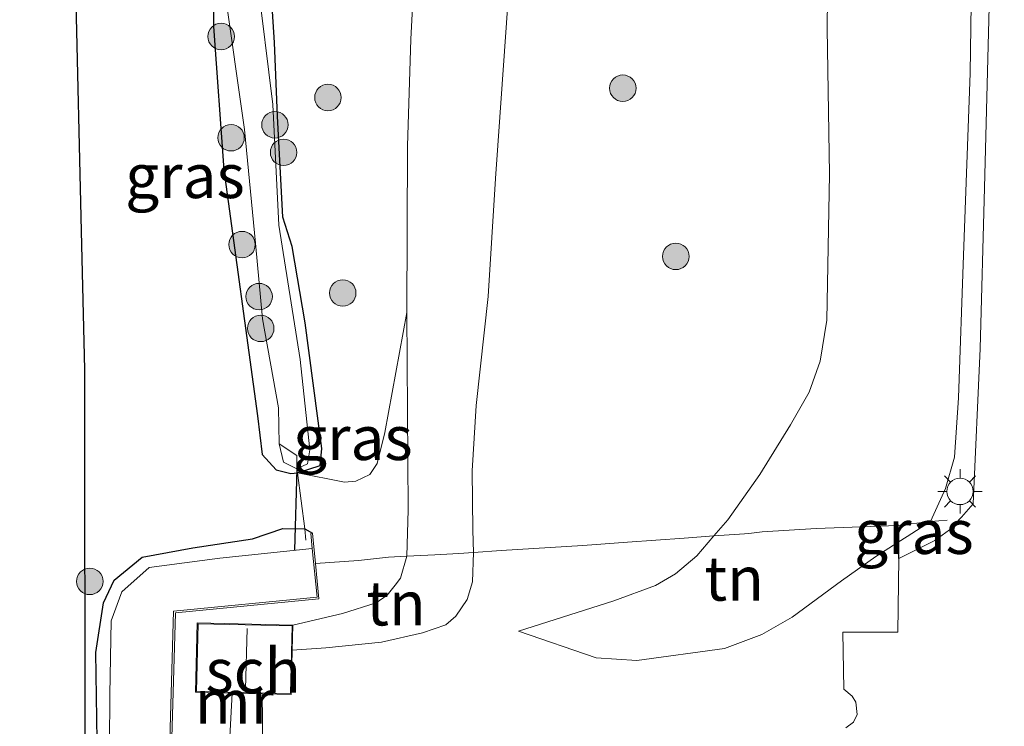
# Model space of a CAD drawing. Units: metres. Extents: x 114424 to 120003, y 437498 to 439773.
# Drawn here: x 116418 to 116474, y 439123 to 439163 of the extents above; entities that cross this region are included whole.
import ezdxf
from ezdxf.enums import TextEntityAlignment as Align

# ---------------------------------------------------------------- set-up
doc = ezdxf.new("R2010")
doc.units = ezdxf.units.M
doc.linetypes.add('IE-TERREINAFSCHEIDING', pattern=[10, 8, -2])
doc.layers.get('0').update_dxf_attribs({"lineweight": 25})
for name, color, linetype, lineweight in [('B-ME-GR-BOOM-S-B1', 93, 'Continuous', 18), ('B-ME-GR-STRUIKEN-GV-B6', 93, 'Continuous', 18), ('B-ME-GW-KRUINLIJN-L-B1', 93, 'Continuous', 18), ('B-ME-GW-TEENLIJN-L-B1', 93, 'Continuous', 18), ('B-ME-IE-GRASLAND-GV-B6', 93, 'Continuous', 18), ('B-ME-IE-GRONDWERKLIJN-GROND_INGERICHT-GV-B6', 253, 'Continuous', 18), ('B-ME-IE-MEUBILAIR_WEGMEUBILAIR-LICHTMAST-S-B1', 8, 'Continuous', 18), ('B-ME-IE-TERREINAFSCHEIDING-DOORGANG-L-B1', 8, 'IE-TERREINAFSCHEIDING-KUNSTMATIG-OPEN', 18), ('B-ME-IE-TERREINAFSCHEIDING-RASTERHEKWERK-L-B1', 8, 'IE-TERREINAFSCHEIDING', 18), ('B-ME-KG-KADASTRAAL-DAKRAND-L-B1', 13, 'Continuous', 18), ('B-ME-KG-KADASTRAAL-NOKLIJN-L-B1', 13, 'Continuous', 18), ('B-ME-MW-MUUR-GV-B6', 8, 'IE-TERREINAFSCHEIDING-KUNSTMATIG', 18), ('B-ME-OG-BEBOUWING-GV-B6', 173, 'Continuous', 18), ('B-ME-OG-WATER-GV-B6', 153, 'Continuous', 18), ('B-ME-VH-VERH_SOORT-BITUMEN-GV-B6', 8, 'IE-TERREINAFSCHEIDING-NATUURLIJK-HOUTWAL', 18)]:
    doc.layers.add(name, color=color, linetype=linetype, lineweight=lineweight)
for name, color, linetype in [('B-ME-GW-INSTEEKWATERGANG-L-B1', 10, 'Continuous'), ('B-ME-IE-TERREINAFSCHEIDING-HAAG-L-B1', 10, 'Continuous'), ('B-ME-KG-KADASTRAAL-OPNAMEDTMGRENS-L-B1', 10, 'Continuous'), ('B-ME-KW-DUIKER-L-B1', 10, 'Continuous')]:
    doc.layers.add(name, color=color, linetype=linetype)
doc.styles.add('NLCS-ISO', font='NLCS-ISO.TTF')
doc.linetypes.add('IE-TERREINAFSCHEIDING-KUNSTMATIG', pattern='A,4,[82,NLCS.SHX,S=0.75,R=90,X=0,Y=0],4,-2', length=10)
doc.linetypes.add('IE-TERREINAFSCHEIDING-KUNSTMATIG-OPEN', pattern='A,7,-1.5,[67,NLCS.SHX,S=0.75,R=0,X=0,Y=0],-1.5', length=10)
doc.linetypes.add('IE-TERREINAFSCHEIDING-NATUURLIJK-HOUTWAL', pattern='A,7,-1.5,[67,NLCS.SHX,S=0.75,R=45,X=0,Y=0],-1.5,7,-1.5,[70,NLCS.SHX,S=0.75,R=0,X=0,Y=0],-1.5', length=20)

# ---------------------------------------------------------------- blocks, each defined once
blk = doc.blocks.new('boom')
h = blk.add_hatch(color=256)
edge = h.paths.add_edge_path()
edge.add_arc((0, 0), 0.75, 0, 360)
blk.add_circle((0, 0), 0.75)
blk = doc.blocks.new('lantaarnpaal')
for p, q in [((0, 0.75), (0, 1.25)), ((-0.884, 0.884), (-0.53, 0.53)), ((0.53, 0.53), (0.884, 0.884)), ((-0.75, 0), (-1.25, 0)), ((0.75, 0), (1.25, 0)), ((-0.53, -0.53), (-0.884, -0.884)), ((0.53, -0.53), (0.884, -0.884)), ((0, -0.75), (0, -1.25))]:
    blk.add_line(p, q)
blk.add_circle((0, 0), 0.75)

msp = doc.modelspace()

# ---------------------------------------------------------------- linework, layer by layer
at = {"layer": 'B-ME-GR-STRUIKEN-GV-B6'}
for points in [[(116440.4851, 439172.296, -0.8898), (116439.9412, 439161.8293, -0.9425), (116439.7433, 439155.7817, -0.9357), (116439.7168, 439146.3706, -0.9085), (116438.4539, 439139.5836, -0.9953), (116438.0381, 439137.829, -1.0896), (116437.6152, 439137.1995, -1.1773), (116436.8236, 439136.8214, -1.189), (116436.1758, 439136.7825, -1.2014), (116433.525, 439137.297, -1.372)], [(116433.525, 439137.297, -1.372), (116434.797, 439137.723, -1.339), (116434.907, 439138.674, -1.323), (116433.959, 439145.785, -1.47), (116433.215, 439150.101, -1.487), (116432.691, 439151.759, -1.484), (116432.396, 439157.478, -1.49), (116432.214, 439161.647, -1.544), (116431.83, 439167.788, -1.533)]]:
    msp.add_polyline3d(points, dxfattribs=at)
at = {"layer": 'B-ME-GW-INSTEEKWATERGANG-L-B1'}
for points in [[(116428.707, 439168.311, -1.462), (116428.772, 439162.553, -1.462), (116429.356, 439154.438, -1.438), (116431.256, 439140.535, -1.399), (116431.52, 439138.345, -1.375), (116432.312, 439137.477, -1.367), (116433.135, 439137.26, -1.367), (116433.525, 439137.297, -1.372), (116434.797, 439137.723, -1.339), (116434.907, 439138.674, -1.323), (116433.959, 439145.785, -1.47), (116433.215, 439150.101, -1.487), (116432.691, 439151.759, -1.484), (116432.396, 439157.478, -1.49), (116432.214, 439161.647, -1.544), (116431.83, 439167.788, -1.533)], [(116421.477, 439111.2, -1.233), (116421.654, 439111.253, -1.227), (116421.993, 439111.704, -1.23), (116422.31, 439113.441, -1.233), (116422.114, 439127.135, -1.216), (116422.534, 439129.945, -1.205), (116423.151, 439131.223, -1.192), (116424.734, 439132.526, -1.181), (116427.593, 439133.054, -1.194), (116430.968, 439133.565, -1.29), (116432.684, 439134.154, -1.307), (116433.936, 439134.124, -1.301), (116434.373, 439133.886, -1.123)]]:
    msp.add_polyline3d(points, dxfattribs=at)
at = {"layer": 'B-ME-GW-KRUINLIJN-L-B1'}
for points in [[(116443.4835, 439132.7943, 0.5487), (116443.4518, 439134.064, 0.6371), (116443.3997, 439137.4113, 0.7249), (116443.6395, 439141.1122, 0.6738), (116444.3164, 439147.2789, 0.6558), (116444.7252, 439153.9476, 0.7018), (116445.4882, 439164.6537, 0.7811), (116445.763, 439175.062, 0.794), (116446.0108, 439186.7564, 0.8068), (116446.0101, 439191.7322, 0.7988), (116446.2638, 439195.9964, 0.77), (116446.5714, 439201.8764, 0.7807), (116446.8065, 439204.7134, 0.6154), (116447.2348, 439207.9318, 0.6454), (116448.2018, 439214.0275, 0.7365), (116449.0297, 439218.8561, 0.7304), (116449.8405, 439222.6321, 0.7721), (116451.2799, 439228.1334, 0.7737), (116452.3806, 439232.2595, 0.7453), (116453.5473, 439236.7839, 0.7546), (116454.7974, 439240.6525, 0.7153), (116456.2548, 439244.6579, 0.5747)], [(116469.3339, 439134.5466, 5.6516), (116470.196, 439136.4129, 5.7273), (116470.6936, 439138.1857, 5.8256), (116470.9344, 439141.5511, 5.9201), (116471.2036, 439149.6245, 5.8331), (116471.5843, 439159.9199, 5.8156), (116471.7465, 439170.3544, 5.7831), (116472.2308, 439182.2878, 5.7895), (116472.5961, 439195.0234, 5.8502), (116473.397, 439203.6908, 5.8669), (116473.931, 439208.3994, 5.8253), (116474.7667, 439212.8119, 5.8466), (116475.6768, 439217.1747, 5.8898), (116476.6319, 439221.662, 5.8748), (116477.669, 439225.4738, 5.8682), (116479.2786, 439230.4582, 5.873), (116481.0172, 439235.1701, 5.885), (116484.0642, 439242.2631, 5.8524)], [(116469.3339, 439134.5466, 5.6516), (116468.0212, 439133.7007, 5.5205), (116467.5154, 439133.379, 5.2931), (116466.2528, 439132.5761, 5.2325), (116464.3118, 439131.1979, 4.8899), (116461.5073, 439129.1323, 4.0604), (116459.7946, 439128.1483, 3.5375), (116457.6892, 439127.3723, 3.3432), (116452.7144, 439126.6791, 2.2878), (116450.4271, 439126.8376, 1.7092), (116446.0214, 439128.3507, 0.7741)], [(116443.4835, 439132.7943, 0.5487), (116443.4307, 439131.1396, 0.216), (116443.1232, 439130.1309, 0.1329), (116442.4879, 439129.1938, 0.0467), (116441.9161, 439128.6976, -0.0156), (116440.6012, 439128.2433, -0.1641), (116438.2668, 439127.7162, -0.4314), (116435.1206, 439127.397, -0.6156), (116433.2269, 439127.2619, -0.7246)], [(116436.045, 439107.497, -0.006), (116435.9224, 439108.4181, -0.0327), (116435.6433, 439108.8726, -0.0476), (116435.1525, 439109.3689, -0.0713), (116434.7736, 439109.6265, -0.104), (116432.4824, 439109.558, -0.1812), (116431.9254, 439109.6511, -0.2317), (116431.7003, 439109.8817, -0.2495), (116431.4387, 439110.3564, -0.2614), (116431.6041, 439118.6796, -0.3208), (116431.5233, 439124.7985, -0.4475)]]:
    msp.add_polyline3d(points, dxfattribs=at)
at = {"layer": 'B-ME-GW-TEENLIJN-L-B1'}
for points in [[(116439.7041, 439132.5826, -0.5894), (116439.7824, 439135.2169, -0.6975), (116439.7168, 439146.3706, -0.9085), (116439.7433, 439155.7817, -0.9357), (116439.9412, 439161.8293, -0.9425), (116440.4851, 439172.296, -0.8898), (116441.1737, 439182.4768, -0.775), (116441.217, 439187.6318, -0.7886), (116441.6035, 439199.2343, -0.8524), (116441.832, 439203.2116, -0.9504), (116442.1001, 439206.1932, -1.0003), (116442.477, 439209.1078, -0.9755), (116443.1339, 439212.9363, -0.9967), (116443.7116, 439216.0946, -0.9876), (116444.5595, 439219.9885, -1.0121), (116445.2833, 439223.21, -0.9685), (116446.6116, 439228.4488, -0.9084), (116448.0091, 439233.7661, -0.9434), (116449.0327, 439237.6252, -0.9392), (116449.6083, 439239.8416, -0.9588), (116449.5933, 439240.5642, -0.9647), (116449.4713, 439240.9428, -0.9575), (116447.6729, 439242.3692, -1.0136)], [(116463.5856, 439171.2213, 2.1567), (116463.4905, 439162.4396, 2.2421), (116463.6212, 439154.2052, 2.2559), (116463.4802, 439145.9324, 2.3674), (116463.0982, 439143.6112, 2.4472), (116462.4853, 439141.8689, 2.4215), (116461.4109, 439140.0083, 2.4006), (116459.6753, 439137.1998, 2.2769), (116457.8652, 439134.6334, 2.1803), (116457.0901, 439133.729, 2.1259), (116456.1196, 439132.5967, 2.0578), (116454.9208, 439131.5818, 1.9048), (116453.7713, 439130.9229, 1.7975), (116451.4214, 439130.0514, 1.4411), (116446.0214, 439128.3507, 0.7741)], [(116433.261, 439128.686, -0.9031), (116436.0607, 439129.3411, -0.817), (116437.9716, 439129.9518, -0.6863), (116438.5866, 439130.3751, -0.6714), (116439.0398, 439130.9388, -0.6417), (116439.3527, 439131.3406, -0.6387), (116439.7041, 439132.5826, -0.5894)], [(116434.02, 439107.775, -1.047), (116430.439, 439107.8705, -1.0382), (116429.6365, 439108.6684, -1.0382), (116429.0079, 439109.6432, -1.0363), (116429.8258, 439124.8393, -0.9971)]]:
    msp.add_polyline3d(points, dxfattribs=at)
at = {"layer": 'B-ME-IE-GRASLAND-GV-B6'}
for points in [[(116457.0901, 439133.729, 2.1259), (116457.8652, 439134.6334, 2.1803), (116459.6753, 439137.1998, 2.2769), (116461.4109, 439140.0083, 2.4006), (116462.4853, 439141.8689, 2.4215), (116463.0982, 439143.6112, 2.4472), (116463.4802, 439145.9324, 2.3674), (116463.6212, 439154.2052, 2.2559), (116463.4905, 439162.4396, 2.2421), (116463.5856, 439171.2213, 2.1567), (116463.6884, 439181.1635, 2.1596), (116463.7341, 439189.3604, 2.0551), (116463.8198, 439195.3488, 2.0532), (116464.3143, 439200.1621, 2.0366), (116464.855, 439204.8156, 2.0606), (116465.8671, 439211.0589, 2.123), (116466.7339, 439216.1855, 2.1126), (116467.7727, 439221.0454, 2.1134), (116468.9614, 439225.6085, 2.1133), (116470.2362, 439230.203, 2.1171), (116471.8172, 439235.1145, 2.1043), (116473.9995, 439240.4653, 2.1163), (116477.3626, 439247.7523, 2.1733)], [(116477.3626, 439247.7523, 2.1733), (116473.9995, 439240.4653, 2.1163), (116471.8172, 439235.1145, 2.1043), (116470.2362, 439230.203, 2.1171), (116468.9614, 439225.6085, 2.1133), (116467.7727, 439221.0454, 2.1134), (116466.7339, 439216.1855, 2.1126), (116465.8671, 439211.0589, 2.123), (116464.855, 439204.8156, 2.0606), (116464.3143, 439200.1621, 2.0366), (116463.8198, 439195.3488, 2.0532), (116463.7341, 439189.3604, 2.0551), (116463.6884, 439181.1635, 2.1596), (116463.5856, 439171.2213, 2.1567), (116463.4905, 439162.4396, 2.2421), (116463.6212, 439154.2052, 2.2559), (116463.4802, 439145.9324, 2.3674), (116463.0982, 439143.6112, 2.4472), (116462.4853, 439141.8689, 2.4215), (116461.4109, 439140.0083, 2.4006), (116459.6753, 439137.1998, 2.2769), (116457.8652, 439134.6334, 2.1803), (116457.0901, 439133.729, 2.1259)], [(116445.4882, 439164.6537, 0.7811), (116444.7252, 439153.9476, 0.7018), (116444.3164, 439147.2789, 0.6558), (116443.6395, 439141.1122, 0.6738), (116443.3997, 439137.4113, 0.7249), (116443.4518, 439134.064, 0.6371), (116443.4835, 439132.7943, 0.5487), (116442.648, 439132.736, 0.365), (116441.2994, 439132.6625, -0.054), (116439.7041, 439132.5826, -0.5894), (116439.7824, 439135.2169, -0.6975), (116439.7168, 439146.3706, -0.9085), (116439.7433, 439155.7817, -0.9357), (116439.9412, 439161.8293, -0.9425), (116440.4851, 439172.296, -0.8898)], [(116471.7465, 439170.3544, 5.7831), (116471.5843, 439159.9199, 5.8156), (116471.2036, 439149.6245, 5.8331), (116470.9344, 439141.5511, 5.9201), (116470.6936, 439138.1857, 5.8256), (116470.196, 439136.4129, 5.7273), (116469.3339, 439134.5466, 5.6516), (116467.4724, 439134.3204, 5.1727), (116462.872, 439134.161, 3.574), (116459.82, 439133.964, 2.7429), (116459.057, 439133.869, 2.4855), (116458.813, 439133.852, 2.3913), (116457.0901, 439133.729, 2.1259)], [(116472.6658, 439163.6668, 5.8666), (116472.3909, 439153.4255, 5.8516), (116472.1554, 439144.3341, 5.8276), (116471.7637, 439135.5418, 5.7934), (116471.0921, 439134.7878, 5.7502), (116470.4172, 439134.0818, 5.7142), (116469.5828, 439133.4825, 5.6727), (116467.5572, 439132.4632, 5.4101), (116467.5154, 439133.379, 5.2931), (116468.0212, 439133.7007, 5.5205), (116469.3339, 439134.5466, 5.6516), (116470.196, 439136.4129, 5.7273), (116470.6936, 439138.1857, 5.8256), (116470.9344, 439141.5511, 5.9201), (116471.2036, 439149.6245, 5.8331), (116471.5843, 439159.9199, 5.8156), (116471.7465, 439170.3544, 5.7831)], [(116433.525, 439137.297, -1.372), (116433.135, 439137.26, -1.367), (116432.312, 439137.477, -1.367), (116431.52, 439138.345, -1.375), (116431.256, 439140.535, -1.399), (116429.356, 439154.438, -1.438), (116428.772, 439162.553, -1.462), (116428.707, 439168.311, -1.462)], [(116428.707, 439168.311, -1.462), (116428.772, 439162.553, -1.462), (116429.356, 439154.438, -1.438), (116431.256, 439140.535, -1.399), (116431.52, 439138.345, -1.375), (116432.312, 439137.477, -1.367), (116433.135, 439137.26, -1.367), (116433.525, 439137.297, -1.372)], [(116431.83, 439167.788, -1.533), (116432.214, 439161.647, -1.544), (116432.396, 439157.478, -1.49), (116432.691, 439151.759, -1.484), (116433.215, 439150.101, -1.487), (116433.959, 439145.785, -1.47), (116434.907, 439138.674, -1.323), (116434.797, 439137.723, -1.339), (116433.525, 439137.297, -1.372)], [(116429.394, 439164.689, -1.966), (116430.52, 439156.732, -1.966), (116431.143, 439150.286, -1.966), (116431.541, 439146.021, -1.966), (116432.454, 439140.98, -1.966), (116432.475, 439138.934, -1.966), (116432.725, 439137.908, -1.966), (116433.485, 439137.528, -1.966), (116434.08, 439137.811, -1.966), (116434.226, 439138.593, -1.966), (116433.675, 439143.719, -1.966), (116432.474, 439151.316, -1.966), (116432.133, 439158.147, -1.966), (116431.241, 439165.323, -1.966)], [(116433.525, 439137.297, -1.372), (116433.936, 439134.124, -1.301), (116432.684, 439134.154, -1.307), (116430.968, 439133.565, -1.29), (116427.593, 439133.054, -1.194), (116424.734, 439132.526, -1.181), (116423.151, 439131.223, -1.192), (116422.534, 439129.945, -1.205), (116422.114, 439127.135, -1.216), (116422.31, 439113.441, -1.233), (116421.993, 439111.704, -1.23), (116421.654, 439111.253, -1.227), (116421.477, 439111.2, -1.233), (116421.477, 439117.653, -1.156), (116421.477, 439126.753, -1.149), (116421.476, 439136.347, -1.178), (116421.476, 439143.146, -1.178), (116421.285, 439150.966, -1.211), (116420.95, 439164.723, -1.288)], [(116457.0901, 439133.729, 2.1259), (116455.409, 439133.609, 1.692), (116452.187, 439133.377, 1.3499), (116449.669, 439133.188, 1.1829), (116445.0384, 439132.9027, 0.7213), (116443.4835, 439132.7943, 0.5487), (116443.4518, 439134.064, 0.6371), (116443.3997, 439137.4113, 0.7249), (116443.6395, 439141.1122, 0.6738), (116444.3164, 439147.2789, 0.6558), (116444.7252, 439153.9476, 0.7018), (116445.4882, 439164.6537, 0.7811)], [(116433.525, 439137.297, -1.372), (116436.1758, 439136.7825, -1.2014), (116436.8236, 439136.8214, -1.189), (116437.6152, 439137.1995, -1.1773), (116438.0381, 439137.829, -1.0896), (116438.4539, 439139.5836, -0.9953), (116439.7168, 439146.3706, -0.9085), (116439.7824, 439135.2169, -0.6975), (116439.7041, 439132.5826, -0.5894), (116438.673, 439132.531, -0.816), (116436.981, 439132.336, -0.819), (116434.539, 439132.179, -1.117), (116434.373, 439133.886, -1.123), (116433.936, 439134.124, -1.301), (116433.525, 439137.297, -1.372)], [(116422.31, 439113.441, -1.233), (116422.114, 439127.135, -1.216), (116422.534, 439129.945, -1.205), (116423.151, 439131.223, -1.192), (116424.734, 439132.526, -1.181), (116427.593, 439133.054, -1.194), (116430.968, 439133.565, -1.29), (116432.684, 439134.154, -1.307), (116433.936, 439134.124, -1.301)], [(116433.936, 439134.124, -1.301), (116434.373, 439133.886, -1.123), (116434.273, 439133.877, -1.359), (116434.356, 439133.023, -1.616), (116429.119, 439132.469, -1.616), (116425.119, 439131.942, -1.616), (116423.577, 439130.567, -1.616), (116422.984, 439128.923, -1.616), (116422.909, 439124.762, -1.616), (116422.829, 439113.441, -1.616)], [(116467.4724, 439134.3204, 5.1727), (116469.3339, 439134.5466, 5.6516), (116468.0212, 439133.7007, 5.5205), (116467.5154, 439133.379, 5.2931), (116467.4724, 439134.3204, 5.1727)]]:
    msp.add_polyline3d(points, dxfattribs=at)
at = {"layer": 'B-ME-IE-GRONDWERKLIJN-GROND_INGERICHT-GV-B6'}
for points in [[(116457.0901, 439133.729, 2.1259), (116458.813, 439133.852, 2.3913), (116459.057, 439133.869, 2.4855), (116459.82, 439133.964, 2.7429), (116462.872, 439134.161, 3.574), (116467.4724, 439134.3204, 5.1727), (116467.5154, 439133.379, 5.2931), (116466.2528, 439132.5761, 5.2325), (116464.3118, 439131.1979, 4.8899), (116461.5073, 439129.1323, 4.0604), (116459.7946, 439128.1483, 3.5375), (116457.6892, 439127.3723, 3.3432), (116452.7144, 439126.6791, 2.2878), (116450.4271, 439126.8376, 1.7092), (116446.0214, 439128.3507, 0.7741), (116451.4214, 439130.0514, 1.4411), (116453.7713, 439130.9229, 1.7975), (116454.9208, 439131.5818, 1.9048), (116456.1196, 439132.5967, 2.0578), (116457.0901, 439133.729, 2.1259)], [(116431.6041, 439118.6796, -0.3208), (116431.5233, 439124.7985, -0.4475), (116433.167, 439124.759, -0.5287), (116433.2269, 439127.2619, -0.7246), (116435.1206, 439127.397, -0.6156), (116438.2668, 439127.7162, -0.4314), (116440.6012, 439128.2433, -0.1641), (116441.9161, 439128.6976, -0.0156), (116442.4879, 439129.1938, 0.0467), (116443.1232, 439130.1309, 0.1329), (116443.4307, 439131.1396, 0.216), (116443.4835, 439132.7943, 0.5487), (116445.0384, 439132.9027, 0.7213), (116449.669, 439133.188, 1.1829), (116452.187, 439133.377, 1.3499), (116455.409, 439133.609, 1.692), (116457.0901, 439133.729, 2.1259), (116456.1196, 439132.5967, 2.0578), (116454.9208, 439131.5818, 1.9048), (116453.7713, 439130.9229, 1.7975), (116451.4214, 439130.0514, 1.4411), (116446.0214, 439128.3507, 0.7741), (116450.4271, 439126.8376, 1.7092), (116452.7144, 439126.6791, 2.2878), (116457.6892, 439127.3723, 3.3432), (116459.7946, 439128.1483, 3.5375), (116461.5073, 439129.1323, 4.0604), (116464.3118, 439131.1979, 4.8899), (116466.2528, 439132.5761, 5.2325), (116467.5154, 439133.379, 5.2931), (116467.5572, 439132.4632, 5.4101), (116467.4851, 439128.2873, 5.4224), (116464.3747, 439128.2882, 5.183), (116464.431, 439125.0694, 5.2102), (116464.9057, 439124.6579, 5.227), (116465.1179, 439124.3312, 5.2426), (116465.1843, 439123.6365, 5.2304), (116464.9926, 439123.2023, 5.2205), (116464.5517, 439122.8802, 5.1825)], [(116426.001, 439108.166, -1.096), (116426.608, 439129.39, -1.063), (116434.735, 439130.17, -1.11), (116434.539, 439132.179, -1.117), (116436.981, 439132.336, -0.819), (116438.673, 439132.531, -0.816), (116439.7041, 439132.5826, -0.5894), (116439.3527, 439131.3406, -0.6387), (116439.0398, 439130.9388, -0.6417), (116438.5866, 439130.3751, -0.6714), (116437.9716, 439129.9518, -0.6863), (116436.0607, 439129.3411, -0.817), (116433.261, 439128.686, -0.9031), (116427.849, 439128.816, -1.11), (116427.755, 439124.889, -0.9656), (116429.8258, 439124.8393, -0.9971), (116429.0079, 439109.6432, -1.0363)], [(116433.2269, 439127.2619, -0.7246), (116433.261, 439128.686, -0.9031), (116436.0607, 439129.3411, -0.817), (116437.9716, 439129.9518, -0.6863), (116438.5866, 439130.3751, -0.6714), (116439.0398, 439130.9388, -0.6417), (116439.3527, 439131.3406, -0.6387), (116439.7041, 439132.5826, -0.5894), (116441.2994, 439132.6625, -0.054), (116442.648, 439132.736, 0.365), (116443.4835, 439132.7943, 0.5487), (116443.4307, 439131.1396, 0.216), (116443.1232, 439130.1309, 0.1329), (116442.4879, 439129.1938, 0.0467), (116441.9161, 439128.6976, -0.0156), (116440.6012, 439128.2433, -0.1641), (116438.2668, 439127.7162, -0.4314), (116435.1206, 439127.397, -0.6156), (116433.2269, 439127.2619, -0.7246)], [(116431.5233, 439124.7985, -0.4475), (116431.6041, 439118.6796, -0.3208), (116431.4387, 439110.3564, -0.2614), (116431.7003, 439109.8817, -0.2495), (116431.9254, 439109.6511, -0.2317), (116432.4824, 439109.558, -0.1812), (116434.7736, 439109.6265, -0.104), (116435.1525, 439109.3689, -0.0713), (116435.6433, 439108.8726, -0.0476), (116435.9224, 439108.4181, -0.0327), (116436.045, 439107.497, -0.006), (116435.495, 439107.453, -1.058), (116435.042, 439107.706, -1.041), (116434.02, 439107.775, -1.047), (116430.439, 439107.8705, -1.0382), (116429.6365, 439108.6684, -1.0382), (116429.0079, 439109.6432, -1.0363), (116429.8258, 439124.8393, -0.9971), (116431.5233, 439124.7985, -0.4475)]]:
    msp.add_polyline3d(points, dxfattribs=at)
at = {"layer": 'B-ME-IE-TERREINAFSCHEIDING-DOORGANG-L-B1'}
for p, q in [((116433.525, 439137.297, -1.372), (116433.936, 439134.124, -1.301)), ((116436.981, 439132.336, -0.819), (116438.673, 439132.531, -0.816))]:
    msp.add_line(p, q, dxfattribs=at)
at = {"layer": 'B-ME-IE-TERREINAFSCHEIDING-HAAG-L-B1'}
for p, q in [((116467.5154, 439133.379, 5.2931), (116467.4724, 439134.3204, 5.1727)), ((116467.5572, 439132.4632, 5.4101), (116467.5154, 439133.379, 5.2931))]:
    msp.add_line(p, q, dxfattribs=at)
at = {"layer": 'B-ME-IE-TERREINAFSCHEIDING-RASTERHEKWERK-L-B1'}
for p, q in [((116433.936, 439134.124, -1.301), (116433.9931, 439133.4972, -1.3252)), ((116469.3339, 439134.5466, 5.6516), (116470.288, 439134.622, 5.644)), ((116434.539, 439132.179, -1.117), (116436.981, 439132.336, -0.819))]:
    msp.add_line(p, q, dxfattribs=at)
for points in [[(116432.475, 439138.934, -1.966), (116433.492, 439138.276, -1.968), (116433.485, 439137.528, -1.966), (116433.525, 439137.297, -1.372)], [(116449.669, 439133.188, 1.1829), (116452.187, 439133.377, 1.3499), (116455.409, 439133.609, 1.692), (116457.0901, 439133.729, 2.1259), (116458.813, 439133.852, 2.3913), (116459.057, 439133.869, 2.4855), (116459.82, 439133.964, 2.7429), (116462.872, 439134.161, 3.574), (116467.4724, 439134.3204, 5.1727), (116469.3339, 439134.5466, 5.6516)], [(116449.669, 439133.188, 1.1829), (116445.0384, 439132.9027, 0.7213), (116443.4835, 439132.7943, 0.5487), (116442.648, 439132.736, 0.365)], [(116438.673, 439132.531, -0.816), (116439.7041, 439132.5826, -0.5894), (116441.2994, 439132.6625, -0.054), (116442.648, 439132.736, 0.365)]]:
    msp.add_polyline3d(points, dxfattribs=at)
at = {"layer": 'B-ME-KG-KADASTRAAL-DAKRAND-L-B1'}
msp.add_polyline3d([(116427.898, 439128.765, 1.954), (116433.21, 439128.637, 1.943), (116433.118, 439124.81, 1.941), (116427.806, 439124.938, 1.952), (116427.898, 439128.765, 1.954)], dxfattribs=at)
at = {"layer": 'B-ME-KG-KADASTRAAL-NOKLIJN-L-B1'}
msp.add_line((116430.5806, 439125.0627, 2.7011), (116430.6678, 439128.496, 2.803), dxfattribs=at)
at = {"layer": 'B-ME-KG-KADASTRAAL-OPNAMEDTMGRENS-L-B1'}
msp.add_polyline3d([(116420.95, 439164.723, -1.288), (116421.285, 439150.966, -1.211), (116421.476, 439143.146, -1.178), (116421.476, 439136.347, -1.178), (116421.477, 439126.753, -1.149), (116421.477, 439117.653, -1.156), (116421.477, 439111.2, -1.233), (116421.477, 439110.922, -1.325), (116421.477, 439110.187, -1.616), (116421.477, 439109.123, -1.616), (116421.477, 439108.242, -1.616), (116421.477, 439107.915, -1.616), (116421.477, 439107.815, -1.131), (116421.477, 439107.382, -1.174), (116420.887, 439092.377, -1.125), (116417.8, 439092.379, -1.125), (116417.97, 439088.528, -1.125), (116420.609, 439088.711, -1.125), (116420.109, 439079.636, -0.981)], dxfattribs=at)
at = {"layer": 'B-ME-KW-DUIKER-L-B1'}
msp.add_line((116433.485, 439137.528, -1.966), (116433.354, 439132.917, -1.616), dxfattribs=at)
at = {"layer": 'B-ME-MW-MUUR-GV-B6'}
msp.add_polyline3d([(116434.539, 439132.179, -1.117), (116434.735, 439130.17, -1.11), (116426.608, 439129.39, -1.063), (116426.001, 439108.166, -1.096), (116421.477, 439107.815, -1.131), (116421.477, 439107.915, -1.616), (116425.904, 439108.258, -1.616), (116426.51, 439129.481, -1.616), (116434.626, 439130.26, -1.616), (116434.356, 439133.023, -1.616), (116434.273, 439133.877, -1.359), (116434.373, 439133.886, -1.123), (116434.539, 439132.179, -1.117)], dxfattribs=at)
at = {"layer": 'B-ME-OG-BEBOUWING-GV-B6'}
msp.add_polyline3d([(116431.5233, 439124.7985, -0.4475), (116429.8258, 439124.8393, -0.9971), (116427.755, 439124.889, -0.9656), (116427.849, 439128.816, -1.11), (116433.261, 439128.686, -0.9031), (116433.2269, 439127.2619, -0.7246), (116433.167, 439124.759, -0.5287), (116431.5233, 439124.7985, -0.4475)], dxfattribs=at)
at = {"layer": 'B-ME-OG-WATER-GV-B6'}
for points in [[(116431.241, 439165.323, -1.966), (116432.133, 439158.147, -1.966), (116432.474, 439151.316, -1.966), (116433.675, 439143.719, -1.966), (116434.226, 439138.593, -1.966), (116434.08, 439137.811, -1.966), (116433.485, 439137.528, -1.966), (116432.725, 439137.908, -1.966), (116432.475, 439138.934, -1.966), (116432.454, 439140.98, -1.966), (116431.541, 439146.021, -1.966), (116431.143, 439150.286, -1.966), (116430.52, 439156.732, -1.966), (116429.394, 439164.689, -1.966)], [(116421.477, 439107.915, -1.616), (116421.477, 439108.242, -1.616), (116421.477, 439109.123, -1.616), (116421.477, 439110.187, -1.616), (116421.819, 439110.287, -1.616), (116422.591, 439111.244, -1.616), (116422.829, 439113.441, -1.616), (116422.909, 439124.762, -1.616), (116422.984, 439128.923, -1.616), (116423.577, 439130.567, -1.616), (116425.119, 439131.942, -1.616), (116429.119, 439132.469, -1.616), (116434.356, 439133.023, -1.616), (116434.626, 439130.26, -1.616), (116426.51, 439129.481, -1.616), (116425.904, 439108.258, -1.616), (116421.477, 439107.915, -1.616)]]:
    msp.add_polyline3d(points, dxfattribs=at)
at = {"layer": 'B-ME-VH-VERH_SOORT-BITUMEN-GV-B6'}
msp.add_polyline3d([(116464.5517, 439122.8802, 5.1825), (116464.9926, 439123.2023, 5.2205), (116465.1843, 439123.6365, 5.2304), (116465.1179, 439124.3312, 5.2426), (116464.9057, 439124.6579, 5.227), (116464.431, 439125.0694, 5.2102), (116464.3747, 439128.2882, 5.183), (116467.4851, 439128.2873, 5.4224), (116467.5572, 439132.4632, 5.4101), (116469.5828, 439133.4825, 5.6727), (116470.4172, 439134.0818, 5.7142), (116471.0921, 439134.7878, 5.7502), (116471.7637, 439135.5418, 5.7934), (116472.1554, 439144.3341, 5.8276), (116472.3909, 439153.4255, 5.8516), (116472.6658, 439163.6668, 5.8666)], dxfattribs=at)

# ---------------------------------------------------------------- block references
at = {"layer": 'B-ME-GR-BOOM-S-B1', "rotation": 90}
for p in [(116429.1998, 439161.9851, -1.4172), (116451.9308, 439159.0586, 1.3365), (116435.2433, 439158.5338, -1.0859), (116432.2435, 439156.9913, -1.0991), (116429.7611, 439156.2587, -1.3924), (116432.7342, 439155.4323, -1.0969), (116430.3812, 439150.2127, -1.386), (116454.9283, 439149.5483, 1.5525), (116436.0797, 439147.475, -1.069), (116431.3491, 439147.2681, -1.6053), (116431.4379, 439145.4719, -1.557), (116421.7668, 439131.1612, -1.1054)]:
    msp.add_blockref('boom', p, dxfattribs=at)
at = {"layer": 'B-ME-IE-MEUBILAIR_WEGMEUBILAIR-LICHTMAST-S-B1', "rotation": 90}
msp.add_blockref('lantaarnpaal', (116471.0119, 439136.2512, 5.9177), dxfattribs=at)

# ---------------------------------------------------------------- texts
at = {"layer": 'B-ME-IE-GRASLAND-GV-B6', "ltscale": 0.2, "style": 'NLCS-ISO'}
for p in [(116427.1525, 439154.0945), (116436.6537, 439139.2748), (116468.4031, 439133.9628)]:
    msp.add_text('gras', height=2.5, dxfattribs=at).set_placement(p, align=Align.MIDDLE_CENTER)
at = {"layer": 'B-ME-IE-GRONDWERKLIJN-GROND_INGERICHT-GV-B6', "ltscale": 0.2, "style": 'NLCS-ISO'}
for p in [(116458.2341, 439131.3225), (116439.0951, 439129.9185)]:
    msp.add_text('tn', height=2.5, dxfattribs=at).set_placement(p, align=Align.MIDDLE_CENTER)
at = {"layer": 'B-ME-MW-MUUR-GV-B6', "ltscale": 0.2, "style": 'NLCS-ISO'}
msp.add_text('mr', height=2.5, dxfattribs=at).set_placement((116429.9552, 439124.3538), align=Align.MIDDLE_CENTER)
at = {"layer": 'B-ME-OG-BEBOUWING-GV-B6', "ltscale": 0.2, "style": 'NLCS-ISO'}
msp.add_text('sch', height=2.5, dxfattribs=at).set_placement((116431.0164, 439126.106), align=Align.MIDDLE_CENTER)

doc.saveas('drawing.dxf')
